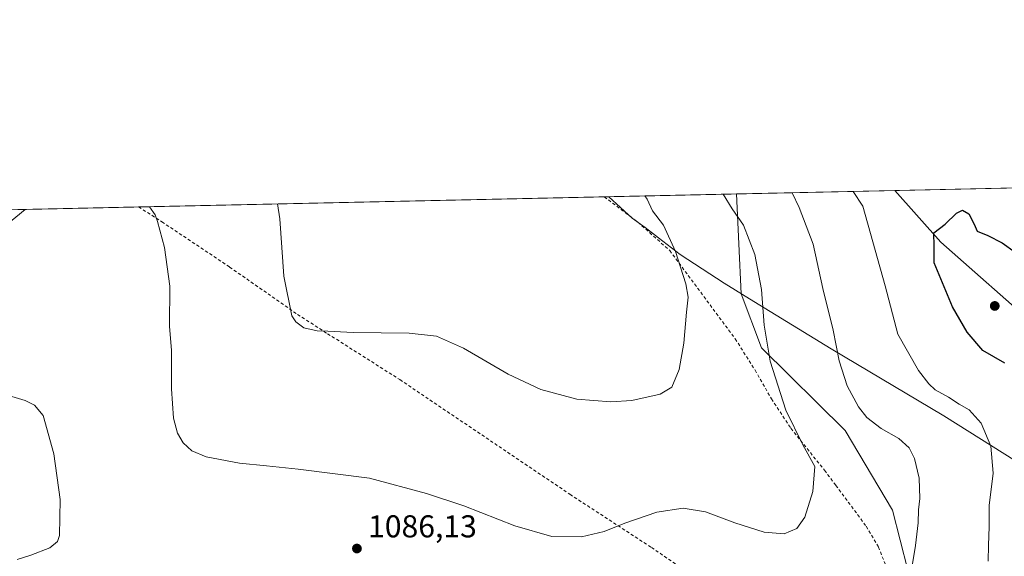
# Model space of a CAD drawing. Units: metres. Extents: x 648035 to 651489, y 4746219 to 4748606.
# Drawn here: x 648678 to 648990, y 4748436 to 4748606 of the extents above; entities that cross this region are included whole.
import ezdxf

# ---------------------------------------------------------------- set-up
doc = ezdxf.new("R2010")
doc.units = ezdxf.units.M
doc.header["$MEASUREMENT"] = 0
doc.linetypes.add('DGN Style 2', pattern=[1.6480167562047852, 0.988810053722871, -0.6592067024819142])
for name, color, linetype, lineweight in [('Alambrada', 7, 'DGN Style 2', 0), ('Arbolado forestal CxS', 92, 'Continuous', 0), ('Comarca CxS', 21, 'Continuous', 0), ('Comunidad Autónoma CxS', 142, 'Continuous', 0), ('Curva de nivel maestra', 30, 'Continuous', 30), ('Curva de nivel normal', 30, 'Continuous', 0), ('Municipio', 91, 'Continuous', 13), ('Municipio CxS', 4, 'Continuous', 0), ('Prado CxS', 92, 'Continuous', 0), ('Provincia CxS', 1, 'Continuous', 0), ('Punto de cota en terreno', 7, 'Continuous', 0), ('Rótulo de punto de cota en terreno', 7, 'Continuous', 0)]:
    doc.layers.add(name, color=color, linetype=linetype, lineweight=lineweight)
doc.styles.add('Style-Arial', font='txt')

# ---------------------------------------------------------------- blocks, each defined once
blk = doc.blocks.new('*U11')
at = {"layer": 'Prado CxS', "color": 92, "linetype": 'Continuous', "lineweight": 0}
blk.add_polyline3d([(648430.7333000004, 4748540.6896, 1066.955300000001), (648905.1736000003, 4748551.0288, 1086.063800000004), (648906.6816999996, 4748519.352700001, 1083.202900000004), (648906.6831, 4748519.348900001, 1083.203099999999), (648913.0321000004, 4748502.2961, 1083.9954), (648939.5541000003, 4748476.032299999, 1088.116099999999), (648954.6073000003, 4748450.8485, 1088.084300000002), (648959.3778999997, 4748431.8529, 1089.834099999993)], dxfattribs=at)
blk = doc.blocks.new('5PATER')
at = {"layer": 'Punto de cota en terreno', "linetype": 'Continuous', "lineweight": 0}
h = blk.add_hatch(color=51, dxfattribs=at)
edge = h.paths.add_edge_path()
edge.add_ellipse((0, 0), major_axis=(-0.1095731443231308, -0.1110710700762829), ratio=0.9994222409660322, start_angle=0, end_angle=360)

msp = doc.modelspace()

# ---------------------------------------------------------------- linework, layer by layer
at = {"layer": 'Alambrada', "color": 7, "linetype": 'DGN Style 2', "lineweight": 0}
for points in [[(648863.2725000001, 4748550.115700001, 1077.391300000003), (648863.2801000001, 4748550.110099999, 1077.392399999997), (648873.9401000004, 4748542.040100001, 1078.566000000006), (648884.0100999996, 4748533.0801, 1079.436799999996), (648904.7600999996, 4748505.0801, 1084.523199999996), (648911.0500999996, 4748495.1801, 1085.449500000002), (648916.2301000003, 4748486.090100001, 1084.139299999996), (648922.3701, 4748476.7601, 1084.660099999994), (648933.0301000001, 4748463.460100001, 1086.054399999994), (648936.6201, 4748458.6501, 1091.036500000002), (648946.2600999996, 4748445.700099999, 1089.794999999998), (648950.1401000004, 4748439.1501, 1093.454599999998), (648952.8501000004, 4748432.2401, 1089.364000000002), (648954.2500999998, 4748425.460100001, 1090.415200000003), (648954.4801000003, 4748418.600099999, 1093.116299999994), (648953.9101, 4748412.9301, 1098.586599999995), (648952.1700999998, 4748407.460100001, 1104.274300000005), (648949.8501000004, 4748402.5001, 1102.770600000004), (648947.8000999996, 4748398.3301, 1105.650699999998), (648944.9801000003, 4748395.350099999, 1099.3315)], [(648715.7876000004, 4748546.9016, 1085.226200000005), (648715.7901, 4748546.9001, 1085.2261), (648723.1700999998, 4748542.1801, 1084.774300000005), (648744.6201, 4748527.850099999, 1082.191200000001), (648766.1401000004, 4748512.8201, 1079.861799999999), (648775.6401000004, 4748506.720100001, 1079.958100000004), (648798.5100999996, 4748492.1801, 1081.558600000004), (648852.3901000004, 4748455.850099999, 1083.558499999999), (648878.2100999998, 4748439.0101, 1085.7886), (648899.5100999996, 4748424.470100001, 1086.691999999996), (648924.7701000003, 4748407.840100001, 1087.734100000001), (648944.9801000003, 4748395.350099999, 1099.3315)]]:
    msp.add_polyline3d(points, dxfattribs=at)
at = {"layer": 'Arbolado forestal CxS', "color": 92, "linetype": 'Continuous', "lineweight": 0, "extrusion": (-0.2110438400487925, -0.004599093678944048, 0.977465777362457), "elevation": -157724.8804882375, "flags": 128}
msp.add_lwpolyline([(-4733286.228741596, 735486.4484523667), (-4733286.228741596, 735537.786731837)], dxfattribs=at)
at = {"layer": 'Arbolado forestal CxS', "color": 92, "linetype": 'Continuous', "lineweight": 0, "extrusion": (0.1170964124416806, 0.002551848167802366, 0.9931172731677849), "elevation": 89197.27787441987, "flags": 128}
msp.add_lwpolyline([(4733285.788590802, -746954.4738298291), (4733285.788590801, -747007.5158075346)], dxfattribs=at)
at = {"layer": 'Arbolado forestal CxS', "color": 92, "linetype": 'Continuous', "lineweight": 0}
for points in [[(648992.8375000004, 4748401.5211, 1096.934200000003), (648987.5459000003, 4748398.875499999, 1095.926999999996), (648963.7339000005, 4748404.167300001, 1091.397100000002), (648954.6624999996, 4748409.520500001, 1089.416100000002), (648959.3778999997, 4748431.8529, 1089.834099999993), (648954.6073000003, 4748450.8485, 1088.084300000002), (648939.5541000003, 4748476.032299999, 1088.116099999999), (648913.0321000004, 4748502.2961, 1083.9954), (648906.6831, 4748519.348900001, 1083.203099999999), (648906.6816999996, 4748519.352700001, 1083.202900000004), (648905.1736000003, 4748551.0288, 1086.063800000004), (648955.3431000002, 4748552.122099999, 1096.900999999998), (648969.8658999996, 4748535.704500001, 1099.535900000003), (649001.2408999996, 4748508.0197, 1102.294599999994)], [(648955.3430000005, 4748552.122300001, 1096.900999999998), (648969.8658999996, 4748535.704500001, 1099.535900000003), (649001.2408999996, 4748508.0197, 1102.294599999994), (649020.6195, 4748488.640500001, 1102.922399999996), (649029.8472999996, 4748473.875299999, 1105.512799999997), (649035.3841000004, 4748468.799699999, 1106.898199999996), (649043.3479000004, 4748468.534299999, 1107.449099999998)], [(648955.3430000005, 4748552.122300001, 1096.900999999998), (648969.8658999996, 4748535.704500001, 1099.535900000003), (649001.2408999996, 4748508.0197, 1102.294599999994), (649020.6195, 4748488.640500001, 1102.922399999996), (649029.8472999996, 4748473.875299999, 1105.512799999997), (649035.3841000004, 4748468.799699999, 1106.898199999996), (649043.3479000004, 4748468.534299999, 1107.449099999998)], [(648905.1736000003, 4748551.028899999, 1086.063800000004), (648906.6816999996, 4748519.352700001, 1083.202900000004), (648906.6831, 4748519.348900001, 1083.203099999999), (648913.0321000004, 4748502.2961, 1083.9954), (648939.5541000003, 4748476.032299999, 1088.116099999999), (648954.6073000003, 4748450.8485, 1088.084300000002), (648959.3778999997, 4748431.8529, 1089.834099999993), (648954.6624999996, 4748409.520500001, 1089.416100000002)]]:
    msp.add_polyline3d(points, dxfattribs=at)
msp.add_polyline3d([(649043.3479000004, 4748468.534299999, 1107.449099999998), (649035.3841000004, 4748468.799699999, 1106.898199999996), (649029.8472999996, 4748473.875299999, 1105.512799999997), (649020.6195, 4748488.640500001, 1102.922399999996), (649001.2408999996, 4748508.0197, 1102.294599999994), (648969.8658999996, 4748535.704500001, 1099.535900000003), (648955.3431000002, 4748552.122099999, 1096.900999999998), (649008.0076000001, 4748553.2698, 1090.688399999999), (649027.0289000003, 4748532.8029, 1092.840700000001), (649040.7461000001, 4748511.4121, 1096.744300000006), (649045.5707, 4748489.238700001, 1102.679900000003), (649044.5853000004, 4748472.0551, 1106.8842)], close=True, dxfattribs=at)
at = {"layer": 'Comarca CxS', "color": 21, "linetype": 'Continuous', "lineweight": 0, "flags": 128}
msp.add_lwpolyline([(649280.4709214078, 4746244.808816972), (648084.6100011258, 4746218.749982519), (648072.6348999992, 4746774.238700001), (648034.7400011267, 4748532.059982494), (648864.6954521025, 4748550.146710237), (651437.7600011518, 4748606.219982497), (651460.1417197421, 4747591.612266994), (651488.7900011509, 4746292.929982518)], close=True, dxfattribs=at)
at = {"layer": 'Comunidad Autónoma CxS', "color": 142, "linetype": 'Continuous', "lineweight": 0, "flags": 128}
msp.add_lwpolyline([(649280.4709214078, 4746244.808816972), (648084.6100011258, 4746218.749982519), (648072.6348999992, 4746774.238700001), (648034.7400011267, 4748532.059982494), (648864.6954521025, 4748550.146710237), (651437.7600011518, 4748606.219982497), (651460.1417197421, 4747591.612266994), (651488.7900011509, 4746292.929982518)], close=True, dxfattribs=at)
at = {"layer": 'Curva de nivel maestra', "color": 30, "linetype": 'Continuous', "lineweight": 30, "elevation": 1100, "flags": 128}
msp.add_lwpolyline([(648990.1100000005, 4748497.4101), (648983.2199999997, 4748501.450099999), (648978.2300000006, 4748507.200099999), (648973.6200000001, 4748515.220100001), (648967.7199999997, 4748529.2301), (648967.8200000003, 4748534.5101), (648967.7000000002, 4748538.6601), (648971.2199999997, 4748541.4801), (648974.8200000003, 4748544.960100001), (648976.75, 4748545.870100001), (648978.7400000002, 4748544.670100001), (648980.4199999999, 4748541.470100001), (648981.4400000004, 4748539.2301), (648984.7699999996, 4748537.8301), (648989.2699999996, 4748535.520099999), (648993.4699999997, 4748532.5601)], dxfattribs=at)
at = {"layer": 'Curva de nivel normal', "color": 30, "linetype": 'Continuous', "lineweight": 0, "flags": 128}
for points, elevation in [([(648900.9533000002, 4748550.936799999), (648903.8300000001, 4748546.25), (648907.3700000001, 4748541.130000001), (648910.9500000002, 4748531.869999999), (648913.04, 4748520.710000001), (648913.8799999999, 4748509.460000001), (648915.8200000003, 4748498.060000001), (648920.7400000002, 4748482.49), (648926.2000000002, 4748471.560000001), (648929.9500000002, 4748464.67), (648929.3200000003, 4748456.77), (648926.7800000003, 4748448.59), (648924.2699999996, 4748444.980000001), (648920.2100000001, 4748443.34), (648913.9400000004, 4748443.9), (648904.6200000001, 4748446.850000001), (648895.29, 4748450.34), (648888.29, 4748451.439999999), (648879.9500000002, 4748450.15), (648869.7599999999, 4748446.74), (648863.1900000004, 4748444.02), (648856.0999999996, 4748442.359999999), (648846.6200000001, 4748442.529999999), (648834.9900000002, 4748445.82), (648818.7800000003, 4748452.24), (648806.9900000002, 4748456.100000001), (648788.9500000002, 4748460.99), (648766.29, 4748463.779999999), (648756.29, 4748464.91), (648747.7699999996, 4748465.699999999), (648737.2199999997, 4748467.75), (648732.6100000005, 4748469.630000001), (648729.8799999999, 4748472.140000001), (648728.0499999998, 4748475.220000001), (648726.8499999996, 4748479.939999999), (648726.2199999997, 4748489.310000001), (648726.1500000004, 4748501.359999999), (648725.5700000003, 4748509.07), (648725.7000000002, 4748521.800000001), (648723.9500000002, 4748534.029999999), (648721.75, 4748542.289999999), (648721.04, 4748544.350000001), (648719.2000000002, 4748546.976)], 1085), ([(648876.0784, 4748550.394900001), (648876.8899999997, 4748549.369999999), (648878.54, 4748545.699999999), (648882.0099999999, 4748541.17), (648885.8700000001, 4748532.75), (648889.0899999999, 4748522.52), (648889.8099999997, 4748518.289999999), (648889.2800000003, 4748513.600000001), (648888.4800000006, 4748503.710000001), (648886.9500000002, 4748495.369999999), (648884.7000000002, 4748489.84), (648880.9699999997, 4748487.58), (648872.0300000003, 4748485.57), (648865.3099999997, 4748485.100000001), (648854.5999999996, 4748486.039999999), (648843.1600000003, 4748489), (648832.7999999998, 4748493.880000001), (648818.7199999997, 4748502.140000001), (648810.1500000004, 4748505.92), (648801.4800000006, 4748506.939999999), (648783.7400000002, 4748507.09), (648775.75, 4748507.529999999), (648772.29, 4748507.59), (648768.1299999999, 4748508.600000001), (648765.5300000003, 4748510.460000001), (648764.2999999998, 4748512.42), (648761.7999999998, 4748525.01), (648760.5300000003, 4748543.130000001), (648759.7669000003, 4748547.860099999)], 1080), ([(648922.8218, 4748551.4134), (648924.9800000006, 4748546.720000001), (648929.4199999999, 4748535.119999999), (648932.54, 4748521.039999999), (648935.7999999998, 4748507.859999999), (648937.6900000004, 4748498.17), (648940.1699999999, 4748490.26), (648943.75, 4748483.51), (648946.4900000002, 4748480.16), (648950.9500000002, 4748476.720000001), (648956.5700000003, 4748473.58), (648959.8099999997, 4748470.560000001), (648961.5300000003, 4748467.15), (648963.0599999997, 4748460.970000001), (648963.2699999996, 4748454.57), (648962.79, 4748450.880000001), (648962.6900000004, 4748446.779999999), (648961.8200000003, 4748439.58), (648960.1200000001, 4748429.369999999)], 1090), ([(648942.0882000001, 4748551.8333), (648945.1299999999, 4748547.15), (648952.2300000006, 4748521.92), (648956.2100000001, 4748506.560000001), (648962.7999999998, 4748495.050000001), (648966.1299999999, 4748490.880000001), (648968.0899999999, 4748488.939999999), (648972.2599999999, 4748486.619999999), (648975.6699999999, 4748484.359999999), (648978.8200000003, 4748482.58), (648982.6600000003, 4748478.380000001), (648985.7400000002, 4748471.08), (648986.4100000003, 4748462.560000001), (648985.2199999997, 4748452.310000001), (648985.1699999999, 4748445.59), (648984.9500000002, 4748439.699999999), (648984.8600000005, 4748434.619999999)], 1095), ([(648679.8523000004, 4748546.1185), (648673.9800000006, 4748541.25)], 1085), ([(648677.29, 4748435.16), (648681.6200000001, 4748436.59), (648687.7000000002, 4748438.930000001), (648690.1299999999, 4748440.9), (648690.7199999997, 4748442.82), (648690.8899999997, 4748454.16), (648688.9000000004, 4748468.689999999), (648685.5700000003, 4748480.779999999), (648682.8200000003, 4748484.07), (648679.8300000001, 4748485.529999999), (648671.6200000001, 4748488.039999999)], 1090)]:
    msp.add_lwpolyline(points, dxfattribs=dict(at, elevation=elevation))
at = {"layer": 'Municipio', "color": 91, "linetype": 'Continuous', "lineweight": 13, "flags": 128}
msp.add_lwpolyline([(648864.695452103, 4748550.146710237), (648872.0820000005, 4748543.388), (648876.2070000005, 4748540.417999998), (648880.466000002, 4748537.070000002), (648887.3039999997, 4748531.865000002), (648901.208, 4748522.731000002), (648910.6530000018, 4748516.941000001), (648935.1670000025, 4748501.914000002), (648970.7850000003, 4748480.749000001), (649004.8850000001, 4748459.300000003)], dxfattribs=at)
msp.add_lwpolyline([(648864.695452103, 4748550.146710237), (648872.0820000005, 4748543.388), (648876.2070000005, 4748540.417999998), (648880.466000002, 4748537.070000002), (648887.3039999997, 4748531.865000002), (648901.208, 4748522.731000002), (648910.6530000018, 4748516.941000001), (648935.1670000025, 4748501.914000002), (648970.7850000003, 4748480.749000001), (649004.8850000001, 4748459.300000003)], dxfattribs=at)
at = {"layer": 'Municipio CxS', "color": 4, "linetype": 'Continuous', "lineweight": 0, "flags": 128}
for points in [[(649004.8849999995, 4748459.300000002), (648970.7849999998, 4748480.749), (648935.1669999996, 4748501.914000001), (648910.6529999991, 4748516.941000001), (648901.2079999994, 4748522.731000001), (648887.3039999991, 4748531.865000002), (648880.4659999993, 4748537.07), (648876.2069999999, 4748540.417999999), (648872.0819999999, 4748543.387999999), (648864.6954521025, 4748550.146710237), (651437.7600011518, 4748606.219982497)], [(648034.7400011267, 4748532.059982494), (648864.6954521025, 4748550.146710237), (648872.0819999999, 4748543.387999999), (648876.2069999999, 4748540.417999999), (648880.4659999993, 4748537.07), (648887.3039999991, 4748531.865000002), (648901.2079999994, 4748522.731000001), (648910.6529999991, 4748516.941000001), (648935.1669999996, 4748501.914000001), (648970.7849999998, 4748480.749), (649004.8849999995, 4748459.300000002)]]:
    msp.add_lwpolyline(points, dxfattribs=at)
at = {"layer": 'Prado CxS', "color": 92, "linetype": 'Continuous', "lineweight": 0, "extrusion": (0.05437635914892688, 0.001185009024803103, 0.9985198081757408), "elevation": 41985.4091617552, "flags": 128}
msp.add_lwpolyline([(4733285.777671929, -750848.8526232097), (4733285.777671929, -750996.5913226662)], dxfattribs=at)
at = {"layer": 'Prado CxS', "color": 92, "linetype": 'Continuous', "lineweight": 0, "extrusion": (-0.2089543288853573, -0.004553488986806503, 0.9779147990382993), "elevation": -156151.9420100341, "flags": 128}
msp.add_lwpolyline([(-4733286.479908217, 735777.5329518331), (-4733286.479908216, 735820.3905176482)], dxfattribs=at)
at = {"layer": 'Prado CxS', "color": 92, "linetype": 'Continuous', "lineweight": 0, "extrusion": (-0.06663135567674172, -0.001452063628879057, 0.9977766052338054), "elevation": -49037.27551446847, "flags": 128}
msp.add_lwpolyline([(-4733285.948706385, 750338.707661204), (-4733285.948706385, 750420.2159911691)], dxfattribs=at)
at = {"layer": 'Prado CxS', "color": 92, "linetype": 'Continuous', "lineweight": 0}
msp.add_polyline3d([(648905.1736000003, 4748551.028899999, 1086.063800000004), (648906.6816999996, 4748519.352700001, 1083.202900000004), (648906.6831, 4748519.348900001, 1083.203099999999), (648913.0321000004, 4748502.2961, 1083.9954), (648939.5541000003, 4748476.032299999, 1088.116099999999), (648954.6073000003, 4748450.8485, 1088.084300000002), (648959.3778999997, 4748431.8529, 1089.834099999993), (648954.6624999996, 4748409.520500001, 1089.416100000002)], dxfattribs=at)
at = {"layer": 'Provincia CxS', "color": 1, "linetype": 'Continuous', "lineweight": 0, "flags": 128}
msp.add_lwpolyline([(649280.4709214078, 4746244.808816972), (648084.6100011258, 4746218.749982519), (648072.6348999992, 4746774.238700001), (648034.7400011267, 4748532.059982494), (648864.6954521025, 4748550.146710237), (651437.7600011518, 4748606.219982497), (651460.1417197421, 4747591.612266994), (651488.7900011509, 4746292.929982518)], close=True, dxfattribs=at)

# ---------------------------------------------------------------- block references
at = {"layer": 'Prado CxS', "color": 92, "linetype": 'Continuous', "lineweight": 0}
msp.add_blockref('*U11', (0, 0), dxfattribs=at)
at = {"layer": 'Punto de cota en terreno', "color": 7, "linetype": 'Continuous', "lineweight": 0, "xscale": 10, "yscale": 10, "zscale": 10}
for p in [(648986.9600000001, 4748515.529999999, 1102.660000000003), (648784.9299999997, 4748438.67, 1086.130000000005)]:
    msp.add_blockref('5PATER', p, dxfattribs=at)

# ---------------------------------------------------------------- texts
at = {"layer": 'Rótulo de punto de cota en terreno', "color": 7, "linetype": 'Continuous', "lineweight": 0, "style": 'Style-Arial'}
msp.add_text('1086,13', height=7.000000000000002, dxfattribs=at).set_placement((648788.4578, 4748442.197799999))

doc.saveas('drawing.dxf')
